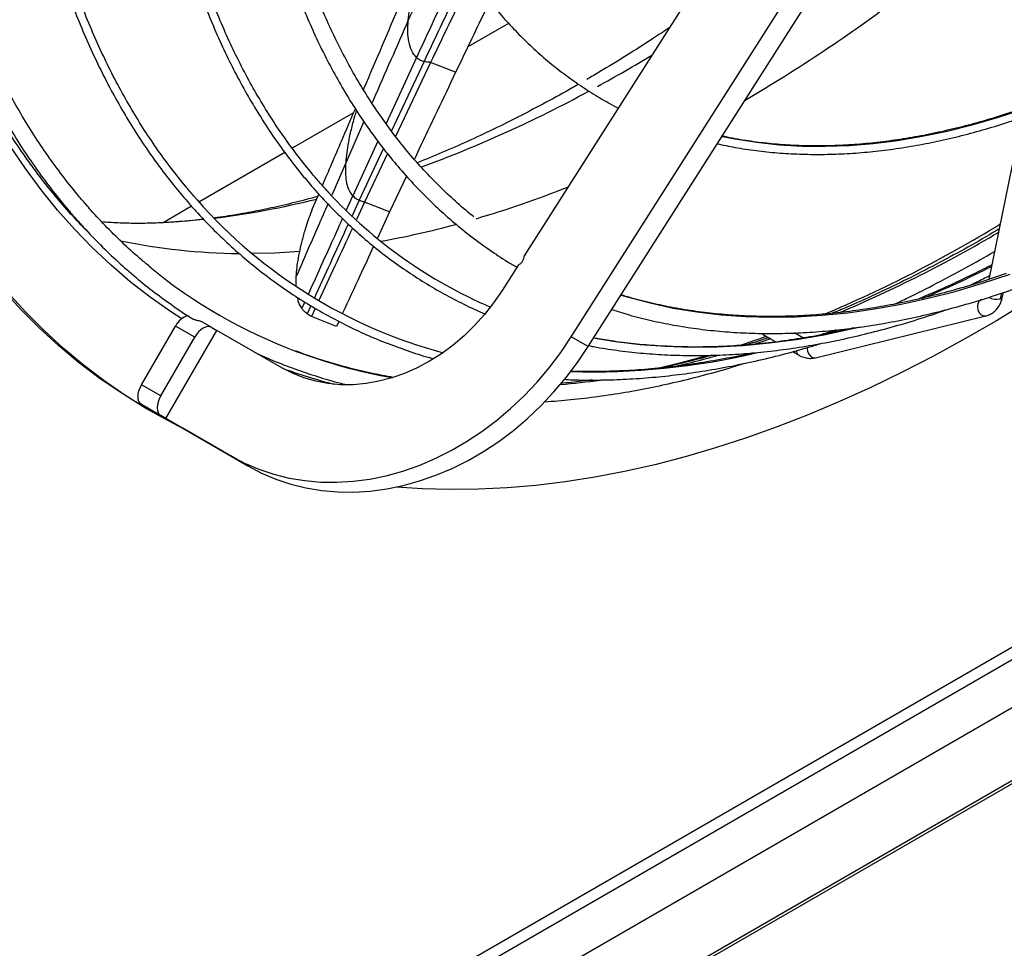
# Model space of a CAD drawing. Units: millimetres. Extents: x 5 to 414, y 3 to 291.
# Drawn here: x 255 to 259, y 54 to 57 of the extents above; entities that cross this region are included whole.
import ezdxf

# ---------------------------------------------------------------- set-up
doc = ezdxf.new("R2010")
doc.units = ezdxf.units.MM

msp = doc.modelspace()

# ---------------------------------------------------------------- linework, layer by layer
at = {"color": 7, "linetype": 'Continuous', "lineweight": 25}
for p, q in [((218.1517, 31.7322), (281.6145, 68.3685)), ((218.2784, 31.6287), (281.5998, 68.1833)), ((218.1133, 31.254), (281.5854, 67.8957)), ((281.5948, 67.9117), (218.1155, 31.2659)), ((258.077, 58.6225), (256.7527, 56.5396)), ((256.9261, 56.2415), (258.332, 58.4526)), ((256.9886, 56.2054), (258.3945, 58.4165)), ((263.8335, 58.1491), (250.1071, 50.225)), ((256.6953, 57.3956), (256.5451, 57.3089)), ((256.4083, 57.2518), (256.2787, 56.9793)), ((256.5002, 57.2152), (256.4083, 57.2518)), ((256.161, 57.1511), (256.1638, 57.1575)), ((256.1247, 57.0662), (255.8988, 56.9358)), ((258.5852, 57.0537), (258.4627, 56.4524)), ((255.8714, 56.92), (255.5553, 56.7375)), ((256.249, 56.9162), (256.1651, 56.7376)), ((256.319, 56.833), (256.257, 56.701)), ((255.9735, 56.7136), (255.9963, 56.7668)), ((255.551, 56.7432), (255.5365, 56.7595)), ((256.1651, 56.7376), (256.135, 56.673)), ((256.257, 56.701), (256.1651, 56.7376)), ((255.5282, 56.7219), (255.4233, 56.6613)), ((256.257, 56.701), (256.2121, 56.6044)), ((255.1035, 56.6748), (255.1021, 56.675)), ((256.7313, 56.5061), (256.6711, 56.4114)), ((255.9126, 56.4296), (255.9137, 56.4644)), ((258.5137, 56.3894), (258.5168, 56.4045)), ((255.9836, 56.3462), (255.97, 56.3167)), ((255.6024, 56.276), (255.5689, 56.2954)), ((256.062, 56.2799), (255.97, 56.3167)), ((256.0704, 56.2982), (256.062, 56.2799)), ((257.8251, 56.1642), (258.4519, 56.3181)), ((258.4519, 56.3181), (258.4534, 56.3186)), ((255.3442, 56.0643), (255.4692, 56.2808)), ((255.4336, 55.9405), (255.6211, 56.2652)), ((255.5399, 56.24), (255.4692, 56.2808)), ((255.6024, 56.276), (255.6211, 56.2652)), ((255.8599, 56.1274), (255.6211, 56.2652)), ((257.7789, 56.2371), (257.7472, 56.2555)), ((255.4149, 56.0235), (255.5399, 56.24)), ((256.9886, 56.2054), (256.9261, 56.2415)), ((257.0207, 56.2343), (257.0084, 56.2365)), ((257.6323, 56.2496), (257.6524, 56.238)), ((257.6742, 56.2254), (257.6787, 56.2228)), ((257.7412, 56.1868), (257.7622, 56.1746)), ((255.4149, 56.0235), (255.3442, 56.0643)), ((255.5942, 55.8477), (255.3442, 55.9921)), ((255.4149, 55.9513), (255.3442, 55.9921)), ((255.3658, 55.9748), (255.3835, 55.9646)), ((255.4336, 55.9405), (255.4149, 55.9513)), ((255.4336, 55.9405), (255.6724, 55.8026)), ((255.6649, 55.8069), (255.4961, 55.9044)), ((255.4961, 55.9044), (255.7349, 55.7665)), ((255.6649, 55.8069), (255.5942, 55.8477)), ((255.6649, 55.8069), (255.6658, 55.8064)), ((255.7349, 55.7665), (255.6724, 55.8026))]:
    msp.add_line(p, q, dxfattribs=at)
at = {"color": 8, "linetype": 'Continuous', "lineweight": 25}
for p, q in [((256.3562, 57.27), (256.244, 57.0264)), ((256.3841, 57.2554), (256.2639, 56.9992)), ((256.1613, 57.1506), (256.1638, 57.1575)), ((256.1623, 57.0336), (256.0971, 56.8846)), ((256.2141, 56.9612), (256.1221, 56.7601)), ((256.2341, 56.9354), (256.1452, 56.744)), ((256.0971, 56.8846), (256.0441, 56.7633)), ((256.0977, 56.7063), (256.1221, 56.7601)), ((256.1452, 56.744), (256.1191, 56.6872)), ((258.5091, 56.4018), (258.5049, 56.3814)), ((255.9344, 56.3451), (255.9452, 56.3691)), ((255.9672, 56.356), (255.9536, 56.3263)), ((257.9089, 56.266), (257.8681, 56.2529)), ((257.6451, 56.2423), (257.5512, 56.2102)), ((257.6604, 56.2342), (257.5939, 56.2121))]:
    msp.add_line(p, q, dxfattribs=at)
at = {"color": 8, "linetype": 'Continuous', "lineweight": 25, "flags": 128}
for points in [[(257.4821, 56.9794), (257.5276, 56.9703), (257.6088, 56.9575), (257.6916, 56.9486), (257.776, 56.9438), (257.8618, 56.943), (257.949, 56.9462), (258.0375, 56.9533), (258.1271, 56.9645), (258.2178, 56.9797), (258.3095, 56.9988), (258.4021, 57.0219), (258.4955, 57.0488), (258.5896, 57.0797)], [(255.4919, 56.3079), (255.4509, 56.3346), (255.3756, 56.3876), (255.3026, 56.4444), (255.232, 56.5048), (255.1638, 56.5689), (255.0982, 56.6366), (255.0351, 56.7078), (254.9746, 56.7824), (254.9168, 56.8605), (254.8617, 56.942)], [(255.5714, 56.6735), (255.5471, 56.6709), (255.4741, 56.6645)], [(255.9262, 56.5551), (255.8348, 56.5499), (255.751, 56.548)], [(257.1094, 56.3953), (257.132, 56.3885), (257.2158, 56.366), (257.3014, 56.3474), (257.3887, 56.3329), (257.4777, 56.3224), (257.5683, 56.3159), (257.6604, 56.3134), (257.7538, 56.315), (257.8486, 56.3206), (257.9446, 56.3302), (258.0418, 56.3439), (258.14, 56.3615), (258.2392, 56.3831), (258.3393, 56.4087), (258.4402, 56.4383), (258.5418, 56.4718)], [(258.4355, 56.3784), (258.4279, 56.3732), (258.4228, 56.3643), (258.421, 56.3529), (258.4228, 56.3409), (258.4278, 56.3301), (258.4354, 56.322), (258.4444, 56.318), (258.4519, 56.3181)], [(258.5049, 56.3814), (258.5115, 56.3854), (258.5137, 56.3894)], [(257.9908, 56.2769), (257.9563, 56.2689), (257.8552, 56.2479), (257.7551, 56.2308), (257.656, 56.2177), (257.5581, 56.2087), (257.4614, 56.2036), (257.3661, 56.2025), (257.2722, 56.2054), (257.1797, 56.2124), (257.0889, 56.2233), (257.0207, 56.2343)], [(257.7943, 56.2016), (257.7942, 56.199), (257.796, 56.187), (257.8011, 56.1761), (257.8087, 56.1681), (257.8176, 56.164), (257.8251, 56.1642)], [(257.4248, 56.1713), (257.3298, 56.1454), (257.2395, 56.1234)]]:
    msp.add_lwpolyline(points, dxfattribs=at)
at = {"color": 7, "linetype": 'Continuous', "lineweight": 25, "flags": 128}
for points in [[(255.3658, 55.9748), (255.3452, 55.9868), (255.2649, 56.037), (255.187, 56.0909), (255.1113, 56.1485), (255.0381, 56.2098), (254.9673, 56.2748), (254.899, 56.3433), (254.8332, 56.4154)], [(255.4986, 55.9029), (255.4453, 55.9303), (255.3628, 55.9766), (255.2826, 56.0268), (255.2046, 56.0807), (255.129, 56.1383), (255.0558, 56.1996), (254.985, 56.2646), (254.9166, 56.3331), (254.8508, 56.4052)], [(256.6711, 56.4114), (256.6402, 56.3661), (256.6065, 56.323), (256.5702, 56.2826), (256.5316, 56.2449), (256.4908, 56.2103), (256.4483, 56.179), (256.4042, 56.1511), (256.3588, 56.1269), (256.3124, 56.1065), (256.2653, 56.09), (256.2178, 56.0775), (256.1703, 56.0692), (256.1229, 56.0651), (256.0761, 56.0651), (256.0301, 56.0694), (255.9852, 56.0778), (255.9416, 56.0903), (255.8998, 56.1069), (255.8599, 56.1274)], [(258.6069, 56.3709), (258.4911, 56.3004), (258.3753, 56.2336), (258.2596, 56.1703), (258.1439, 56.1107), (258.0285, 56.0549), (257.9133, 56.0027), (257.7985, 55.9544), (257.6842, 55.9098), (257.5705, 55.8691), (257.4573, 55.8323), (257.3449, 55.7994), (257.2332, 55.7704), (257.1224, 55.7454), (257.0125, 55.7243), (256.9037, 55.7072), (256.796, 55.6942), (256.6894, 55.6851), (256.5841, 55.68), (256.4802, 55.6789), (256.3776, 55.6819), (256.2826, 55.6883)], [(255.6024, 56.276), (255.5957, 56.2785), (255.588, 56.2788), (255.5798, 56.2769), (255.5711, 56.2729), (255.5625, 56.267), (255.5542, 56.2593), (255.5466, 56.2502), (255.5399, 56.24)], [(257.6323, 56.2496), (257.6295, 56.2519), (257.6282, 56.2538)], [(255.6724, 55.8026), (255.7231, 55.776), (255.7759, 55.7535), (255.8306, 55.7353), (255.8869, 55.7213), (255.9446, 55.7117), (256.0034, 55.7065), (256.0631, 55.7058), (256.1234, 55.7094), (256.184, 55.7175), (256.2448, 55.73), (256.3053, 55.7468), (256.3654, 55.7678), (256.4248, 55.793), (256.4833, 55.8223), (256.5405, 55.8555), (256.5962, 55.8924), (256.6503, 55.933), (256.7024, 55.977), (256.7523, 56.0243), (256.7998, 56.0746), (256.8448, 56.1277), (256.8869, 56.1834), (256.9261, 56.2415)], [(255.7349, 55.7665), (255.7856, 55.7399), (255.8384, 55.7174), (255.8931, 55.6992), (255.9494, 55.6852), (256.0071, 55.6756), (256.0659, 55.6704), (256.1256, 55.6697), (256.1859, 55.6734), (256.2465, 55.6814), (256.3073, 55.6939), (256.3678, 55.7107), (256.4279, 55.7317), (256.4873, 55.7569), (256.5458, 55.7862), (256.603, 55.8194), (256.6587, 55.8563), (256.7128, 55.8969), (256.7649, 55.9409), (256.8148, 55.9882), (256.8623, 56.0385), (256.9073, 56.0916), (256.9494, 56.1473), (256.9886, 56.2054)], [(255.3442, 55.9921), (255.3387, 55.9967), (255.3346, 56.0031), (255.3321, 56.0112), (255.3312, 56.0207), (255.3321, 56.0312), (255.3346, 56.0422), (255.3387, 56.0534), (255.3442, 56.0643)], [(255.4149, 56.0235), (255.4094, 56.0125), (255.4053, 56.0014), (255.4028, 55.9903), (255.4019, 55.9799), (255.4028, 55.9704), (255.4053, 55.9623), (255.4094, 55.9558), (255.4149, 55.9513)]]:
    msp.add_lwpolyline(points, dxfattribs=at)
at = {"color": 8, "linetype": 'Continuous', "lineweight": 25}
for centre, radius, start, end in [((254.545, 62.263), 5.9706, 300.39244, 306.95684), ((254.3583, 62.0152), 5.5353, 298.77, 301.1617), ((254.7759, 61.2173), 4.6348, 290.1407, 298.5417), ((255.4651, 60.4434), 3.9274, 286.4195, 291.6451), ((255.2121, 59.8617), 3.2085, 277.1392, 284.0101), ((255.6401, 59.8352), 3.2943, 280.2229, 285.151), ((255.9606, 60.8232), 4.8822, 292.8248, 301.3979), ((256.022, 60.804), 4.8568, 292.9114, 300.6507), ((255.7253, 58.814), 2.266, 258.3147, 269.3901), ((256.5064, 60.409), 4.3755, 293.0404, 296.7016), ((258.4909, 56.4355), 0.0559, 240.4821, 284.5516), ((256.6184, 58.0748), 2.0145, 249.5143, 259.9934), ((257.0017, 58.7682), 2.6558, 268.3331, 283.176), ((257.7719, 56.1878), 0.0164, 169.9078, 233.6814), ((256.5419, 59.4449), 3.3995, 282.7375, 285.7828), ((256.555, 58.0254), 2.0219, 249.9712, 255.6582), ((256.6495, 58.8687), 2.813, 274.8222, 277.8485)]:
    msp.add_arc(centre, radius, start, end, dxfattribs=at)
at = {"color": 7, "linetype": 'Continuous', "lineweight": 25}
for centre, radius, start, end in [((257.3157, 57.9534), 1.7437, 222.5612, 246.7956), ((256.9314, 57.9619), 1.842, 221.338, 254.9738), ((256.5775, 57.9615), 1.8941, 230.5547, 249.4734), ((255.5354, 56.2485), 0.0737, 105.7726, 153.9983)]:
    msp.add_arc(centre, radius, start, end, dxfattribs=at)
for points, knots in [([(255.1386, 56.6364), (255.1356, 56.6393), (255.1118, 56.6627), (255.0692, 56.7098), (255.0109, 56.7778), (254.9553, 56.8492), (254.902, 56.9235), (254.8511, 57.0009), (254.8026, 57.0812), (254.7566, 57.1643), (254.7132, 57.2503), (254.6723, 57.339), (254.6339, 57.4304), (254.5982, 57.5245), (254.5651, 57.6211), (254.5346, 57.7203), (254.5067, 57.8219), (254.4816, 57.9258), (254.4591, 58.0321), (254.4394, 58.1406), (254.4223, 58.2513), (254.408, 58.364), (254.3965, 58.4788), (254.3877, 58.5955), (254.3817, 58.714), (254.3789, 58.8209), (254.3782, 58.9098), (254.3787, 58.9994), (254.3811, 59.1037), (254.3868, 59.2291), (254.3951, 59.356), (254.4063, 59.4841), (254.4202, 59.6135), (254.4369, 59.744), (254.4563, 59.8756), (254.4785, 60.0081), (254.5034, 60.1415), (254.5309, 60.2757), (254.5612, 60.4106), (254.5941, 60.5461), (254.6296, 60.6821), (254.6678, 60.8185), (254.7085, 60.9552), (254.7518, 61.0921), (254.7976, 61.2292), (254.846, 61.3662), (254.8968, 61.5032), (254.95, 61.6401), (255.0056, 61.7766), (255.0636, 61.9129), (255.1239, 62.0486), (255.1864, 62.1839), (255.2514, 62.3184), (255.3007, 62.418), (255.3291, 62.4724), (255.3344, 62.4825)], [0, 0, 0, 0, 0.002805, 0.022679, 0.042544, 0.062398, 0.082243, 0.102077, 0.121902, 0.141717, 0.161524, 0.181323, 0.201114, 0.220899, 0.240678, 0.260452, 0.280222, 0.299989, 0.319752, 0.339513, 0.359273, 0.379031, 0.398788, 0.418544, 0.438301, 0.458057, 0.471197, 0.481587, 0.501343, 0.521101, 0.540858, 0.560616, 0.580376, 0.600135, 0.619896, 0.639658, 0.65942, 0.679184, 0.698948, 0.718713, 0.738479, 0.758245, 0.778013, 0.797781, 0.81755, 0.837319, 0.857089, 0.87686, 0.896631, 0.916403, 0.936174, 0.955947, 0.975719, 0.995492, 1, 1, 1, 1]), ([(255.3659, 62.4643), (255.3472, 62.4279), (255.3057, 62.3471), (255.244, 62.2209), (255.1802, 62.086), (255.1188, 61.9505), (255.0597, 61.8145), (255.0029, 61.678), (254.9485, 61.5413), (254.8965, 61.4043), (254.847, 61.2672), (254.8, 61.13), (254.7555, 60.9929), (254.7135, 60.856), (254.6742, 60.7193), (254.6374, 60.5829), (254.6033, 60.4469), (254.5718, 60.3115), (254.543, 60.1767), (254.517, 60.0427), (254.4936, 59.9094), (254.473, 59.777), (254.4551, 59.6456), (254.44, 59.5153), (254.4277, 59.3862), (254.4182, 59.2583), (254.4114, 59.1317), (254.4075, 59.0066), (254.4064, 58.883), (254.408, 58.761), (254.4125, 58.6407), (254.4198, 58.5221), (254.4299, 58.4055), (254.4428, 58.2907), (254.4584, 58.178), (254.4769, 58.0673), (254.4981, 57.9588), (254.5221, 57.8526), (254.5487, 57.7487), (254.5782, 57.6472), (254.6103, 57.5482), (254.645, 57.4517), (254.6825, 57.3578), (254.7225, 57.2665), (254.7652, 57.178), (254.8104, 57.0924), (254.8582, 57.0095), (254.9084, 56.9296), (254.9611, 56.8527), (255.0163, 56.7788), (255.0602, 56.7246), (255.0857, 56.695), (255.0915, 56.6882)], [0, 0, 0, 0, 0.016673, 0.037033, 0.057393, 0.077753, 0.098113, 0.118474, 0.138835, 0.159197, 0.179559, 0.199921, 0.220285, 0.240648, 0.261013, 0.281378, 0.301743, 0.32211, 0.342477, 0.362845, 0.383213, 0.403583, 0.423953, 0.444325, 0.464697, 0.48507, 0.505443, 0.525817, 0.546192, 0.566568, 0.586944, 0.60732, 0.627696, 0.648072, 0.668448, 0.688823, 0.709197, 0.729569, 0.74994, 0.770308, 0.790673, 0.811034, 0.831392, 0.851744, 0.872091, 0.892432, 0.912767, 0.933094, 0.953413, 0.973724, 0.994026, 1, 1, 1, 1]), ([(256.5676, 56.6829), (256.5653, 56.6846), (256.5419, 56.7027), (256.4992, 56.7401), (256.44, 56.7954), (256.3831, 56.8543), (256.3285, 56.9162), (256.2763, 56.9813), (256.2264, 57.0494), (256.1789, 57.1205), (256.1339, 57.1945), (256.0914, 57.2714), (256.0514, 57.3512), (256.0139, 57.4337), (255.979, 57.5188), (255.9467, 57.6066), (255.917, 57.697), (255.89, 57.7898), (255.8656, 57.885), (255.844, 57.9826), (255.825, 58.0824), (255.8088, 58.1845), (255.7953, 58.2886), (255.7846, 58.3947), (255.7766, 58.5027), (255.7714, 58.6126), (255.7689, 58.7242), (255.7693, 58.8376), (255.7724, 58.9524), (255.7783, 59.0688), (255.7869, 59.1865), (255.7983, 59.3056), (255.8125, 59.4258), (255.8295, 59.5471), (255.8491, 59.6695), (255.8715, 59.7927), (255.8966, 59.9167), (255.9244, 60.0414), (255.9548, 60.1668), (255.9879, 60.2926), (256.0236, 60.4188), (256.0618, 60.5453), (256.1026, 60.672), (256.146, 60.7988), (256.1918, 60.9256), (256.24, 61.0522), (256.2907, 61.1786), (256.3438, 61.3047), (256.3991, 61.4304), (256.4568, 61.5555), (256.5167, 61.6801), (256.5787, 61.8038), (256.643, 61.9268), (256.7003, 62.0327), (256.7369, 62.0973), (256.7507, 62.1216)], [0, 0, 0, 0, 0.002095, 0.021539, 0.040976, 0.060404, 0.079824, 0.099234, 0.118633, 0.138022, 0.157401, 0.17677, 0.196131, 0.215483, 0.234827, 0.254166, 0.273498, 0.292826, 0.312149, 0.33147, 0.350788, 0.370103, 0.389418, 0.408731, 0.428043, 0.447356, 0.466668, 0.48598, 0.505293, 0.524606, 0.54392, 0.563234, 0.58255, 0.601866, 0.621183, 0.640501, 0.65982, 0.679139, 0.69846, 0.717781, 0.737104, 0.756427, 0.77575, 0.795075, 0.8144, 0.833726, 0.853052, 0.872378, 0.891706, 0.911033, 0.930361, 0.949689, 0.969017, 0.988346, 1, 1, 1, 1]), ([(255.1387, 56.7292), (255.1286, 56.741), (255.0992, 56.7754), (255.0522, 56.8346), (254.9986, 56.908), (254.9474, 56.9843), (254.8987, 57.0637), (254.8524, 57.1459), (254.8087, 57.2309), (254.7675, 57.3187), (254.7288, 57.4093), (254.6928, 57.5025), (254.6594, 57.5982), (254.6286, 57.6965), (254.6004, 57.7973), (254.575, 57.9004), (254.5522, 58.0058), (254.5322, 58.1135), (254.5149, 58.2234), (254.5003, 58.3353), (254.4885, 58.4493), (254.4795, 58.5652), (254.4732, 58.683), (254.4697, 58.8025), (254.4689, 58.9237), (254.471, 59.0466), (254.4758, 59.1709), (254.4834, 59.2967), (254.4938, 59.4238), (254.5069, 59.5522), (254.523, 59.6819), (254.5361, 59.7771), (254.5446, 59.8293), (254.546, 59.8377)], [0, 0, 0, 0, 0.017659, 0.05142, 0.085169, 0.118904, 0.152625, 0.186332, 0.220027, 0.25371, 0.287382, 0.321045, 0.354699, 0.388346, 0.421986, 0.455622, 0.489252, 0.52288, 0.556505, 0.590127, 0.623749, 0.657369, 0.690989, 0.724608, 0.758228, 0.791848, 0.825469, 0.859091, 0.892713, 0.926337, 0.959961, 0.993587, 1, 1, 1, 1]), ([(254.9279, 59.7042), (254.9222, 59.6644), (254.9102, 59.5818), (254.8955, 59.4575), (254.8829, 59.3312), (254.8732, 59.2062), (254.8663, 59.0825), (254.8621, 58.9602), (254.8608, 58.8395), (254.8622, 58.7203), (254.8664, 58.6029), (254.8735, 58.4872), (254.8833, 58.3734), (254.8959, 58.2615), (254.9113, 58.1516), (254.9295, 58.0439), (254.9504, 57.9383), (254.974, 57.835), (255.0004, 57.734), (255.0295, 57.6355), (255.0613, 57.5394), (255.0957, 57.4459), (255.1327, 57.355), (255.1724, 57.2667), (255.2146, 57.1813), (255.2594, 57.0986), (255.3067, 57.0188), (255.3565, 56.942), (255.4087, 56.8682), (255.4608, 56.8004), (255.4964, 56.7585), (255.5129, 56.7391)], [0, 0, 0, 0, 0.032185, 0.066926, 0.101668, 0.136412, 0.171155, 0.2059, 0.240645, 0.27539, 0.310136, 0.344882, 0.379629, 0.414375, 0.449121, 0.483866, 0.51861, 0.553352, 0.588093, 0.622832, 0.657568, 0.692301, 0.727029, 0.761753, 0.796472, 0.831186, 0.865893, 0.900593, 0.935286, 0.969971, 1, 1, 1, 1]), ([(255.5365, 56.7595), (255.5266, 56.7712), (255.4976, 56.8049), (255.4515, 56.8632), (255.3989, 56.9354), (255.3488, 57.0106), (255.3012, 57.0887), (255.256, 57.1698), (255.2133, 57.2536), (255.1732, 57.3402), (255.1357, 57.4296), (255.1008, 57.5215), (255.0685, 57.6161), (255.0388, 57.7131), (255.0119, 57.8126), (254.9876, 57.9144), (254.966, 58.0186), (254.9472, 58.1249), (254.9311, 58.2334), (254.9178, 58.344), (254.9072, 58.4565), (254.8994, 58.571), (254.8944, 58.6872), (254.8921, 58.8052), (254.8927, 58.9248), (254.896, 59.046), (254.9021, 59.1687), (254.911, 59.2928), (254.9227, 59.4181), (254.9373, 59.5447), (254.9494, 59.638), (254.9574, 59.6894), (254.9587, 59.6979)], [0, 0, 0, 0, 0.018294, 0.053167, 0.088034, 0.122893, 0.157744, 0.192588, 0.227425, 0.262256, 0.297081, 0.3319, 0.366716, 0.401527, 0.436335, 0.47114, 0.505943, 0.540744, 0.575543, 0.610342, 0.64514, 0.679937, 0.714735, 0.749532, 0.784329, 0.819127, 0.853925, 0.888723, 0.923523, 0.958322, 0.993122, 1, 1, 1, 1]), ([(256.2059, 59.7124), (256.2035, 59.696), (256.1955, 59.6416), (256.1848, 59.5503), (256.1737, 59.4388), (256.1656, 59.3285), (256.1603, 59.2195), (256.1577, 59.1121), (256.158, 59.0062), (256.1611, 58.9019), (256.1669, 58.7994), (256.1756, 58.6987), (256.187, 58.6), (256.2012, 58.5034), (256.2182, 58.4088), (256.238, 58.3165), (256.2604, 58.2265), (256.2856, 58.1389), (256.3135, 58.0537), (256.344, 57.9711), (256.3772, 57.8911), (256.413, 57.8138), (256.4513, 57.7393), (256.4922, 57.6676), (256.5356, 57.5989), (256.5814, 57.5331), (256.6296, 57.4704), (256.6802, 57.4108), (256.7331, 57.3543), (256.7883, 57.3011), (256.8457, 57.251), (256.9052, 57.2044), (256.9668, 57.1609), (257.0306, 57.1212), (257.0747, 57.0957), (257.098, 57.0843), (257.0987, 57.0839)], [0, 0, 0, 0, 0.013334, 0.044167, 0.075002, 0.105838, 0.136674, 0.167511, 0.19835, 0.229188, 0.260027, 0.290867, 0.321706, 0.352544, 0.383382, 0.414218, 0.445053, 0.475884, 0.506712, 0.537536, 0.568355, 0.599168, 0.629975, 0.660773, 0.691563, 0.722344, 0.753115, 0.783876, 0.814627, 0.845369, 0.876102, 0.906828, 0.937547, 0.968262, 0.998974, 1, 1, 1, 1]), ([(255.4159, 59.6042), (255.414, 59.5919), (255.4056, 59.5376), (255.3934, 59.4424), (255.3796, 59.3187), (255.3687, 59.1963), (255.3605, 59.0752), (255.3552, 58.9555), (255.3526, 58.8372), (255.3529, 58.7205), (255.3559, 58.6055), (255.3617, 58.4922), (255.3704, 58.3807), (255.3818, 58.2711), (255.396, 58.1636), (255.413, 58.0581), (255.4327, 57.9548), (255.4552, 57.8537), (255.4804, 57.755), (255.5083, 57.6586), (255.5389, 57.5647), (255.5721, 57.4734), (255.608, 57.3847), (255.6465, 57.2986), (255.6876, 57.2153), (255.7312, 57.1349), (255.7774, 57.0573), (255.826, 56.9826), (255.8771, 56.911), (255.9254, 56.8487), (255.9574, 56.8111), (255.9708, 56.7954)], [0, 0, 0, 0, 0.0104942, 0.0462027, 0.081912, 0.1176221, 0.1533331, 0.1890448, 0.2247572, 0.2604702, 0.2961837, 0.3318976, 0.3676117, 0.4033257, 0.4390394, 0.4747524, 0.5104645, 0.5461751, 0.5818838, 0.6175901, 0.6532935, 0.6889932, 0.7246886, 0.7603791, 0.7960639, 0.8317423, 0.8674136, 0.9030773, 0.9387329, 0.9743799, 1, 1, 1, 1]), ([(255.9944, 56.8159), (255.9847, 56.8272), (255.9566, 56.8601), (255.9117, 56.9169), (255.8607, 56.9873), (255.8121, 57.0608), (255.766, 57.1371), (255.7223, 57.2164), (255.6812, 57.2985), (255.6426, 57.3833), (255.6067, 57.4708), (255.5733, 57.5609), (255.5425, 57.6536), (255.5145, 57.7488), (255.4891, 57.8464), (255.4664, 57.9464), (255.4464, 58.0486), (255.4292, 58.153), (255.4147, 58.2595), (255.4029, 58.368), (255.394, 58.4785), (255.3878, 58.5908), (255.3844, 58.7049), (255.3837, 58.8207), (255.3859, 58.938), (255.3908, 59.0569), (255.3986, 59.1772), (255.409, 59.2988), (255.4224, 59.4217), (255.4349, 59.5215), (255.444, 59.5805), (255.4466, 59.5979)], [0, 0, 0, 0, 0.018804, 0.054655, 0.090499, 0.126335, 0.162162, 0.197981, 0.233792, 0.269597, 0.305395, 0.341187, 0.376974, 0.412758, 0.448537, 0.484314, 0.520089, 0.555861, 0.591633, 0.627403, 0.663172, 0.698942, 0.734711, 0.77048, 0.806249, 0.842019, 0.87779, 0.91356, 0.949332, 0.985104, 1, 1, 1, 1]), ([(255.7737, 59.5927), (255.7734, 59.591), (255.7663, 59.5481), (255.7548, 59.4648), (255.7395, 59.3429), (255.7273, 59.2224), (255.7178, 59.103), (255.7112, 58.985), (255.7073, 58.8683), (255.7062, 58.7532), (255.708, 58.6397), (255.7125, 58.5279), (255.7199, 58.4179), (255.7301, 58.3097), (255.743, 58.2035), (255.7587, 58.0994), (255.7773, 57.9973), (255.7985, 57.8975), (255.8225, 57.8), (255.8493, 57.7048), (255.8787, 57.6121), (255.9109, 57.522), (255.9457, 57.4344), (255.9831, 57.3495), (256.0231, 57.2673), (256.0657, 57.188), (256.1108, 57.1115), (256.1584, 57.038), (256.2084, 56.9675), (256.2609, 56.9), (256.3157, 56.8356), (256.3728, 56.7744), (256.4322, 56.7164), (256.4938, 56.6617), (256.5575, 56.6102), (256.6235, 56.5622), (256.6796, 56.5247), (256.7145, 56.5044), (256.726, 56.4977)], [0, 0, 0, 0, 0.001202, 0.030206, 0.059212, 0.088219, 0.117227, 0.146237, 0.175248, 0.20426, 0.233273, 0.262287, 0.291302, 0.320316, 0.34933, 0.378343, 0.407355, 0.436364, 0.46537, 0.494372, 0.52337, 0.552361, 0.581345, 0.610321, 0.639287, 0.668242, 0.697185, 0.726115, 0.755031, 0.783933, 0.81282, 0.841692, 0.87055, 0.899395, 0.928228, 0.957052, 0.985869, 1, 1, 1, 1]), ([(256.1638, 57.1575), (256.208, 57.2612), (256.2871, 57.4464), (256.3663, 57.6329), (256.4011, 57.7149)], [0, 0, 0, 0, 0.5599918, 1, 1, 1, 1]), ([(256.3259, 57.4069), (256.327, 57.4199), (256.3294, 57.4459), (256.3372, 57.492), (256.3465, 57.5348), (256.356, 57.5723), (256.3639, 57.6012), (256.3732, 57.633), (256.3853, 57.6702), (256.3958, 57.7), (256.4011, 57.7149)], [0, 0, 0, 0, 0.190401, 0.379238, 0.566276, 0.653792, 0.740864, 0.827554, 0.913916, 1, 1, 1, 1]), ([(256.5592, 57.5661), (256.5444, 57.5354), (256.494, 57.4309), (256.4438, 57.3259), (256.4083, 57.2518)], [0, 0, 0, 0, 0.293971, 1, 1, 1, 1]), ([(256.6256, 57.4766), (256.6193, 57.4635), (256.5774, 57.3766), (256.5356, 57.2893), (256.5002, 57.2152)], [0, 0, 0, 0, 0.151292, 1, 1, 1, 1]), ([(256.3562, 57.27), (256.3499, 57.2773), (256.3372, 57.2918), (256.3275, 57.3245), (256.3234, 57.3622), (256.3251, 57.392), (256.3259, 57.4069)], [0, 0, 0, 0, 0.282232, 0.562946, 0.782188, 1, 1, 1, 1]), ([(257.2865, 57.3791), (257.2673, 57.3663), (257.2149, 57.331), (257.1294, 57.2769), (257.0474, 57.2264), (256.9989, 57.1983), (256.9832, 57.1893)], [0, 0, 0, 0, 0.188307, 0.516401, 0.844137, 1, 1, 1, 1]), ([(256.3562, 57.27), (256.3609, 57.2665), (256.3693, 57.2602), (256.3796, 57.2569), (256.3841, 57.2554)], [0, 0, 0, 0, 0.559511, 1, 1, 1, 1]), ([(256.4083, 57.2518), (256.4035, 57.2521), (256.395, 57.2525), (256.3875, 57.2545), (256.3841, 57.2554)], [0, 0, 0, 0, 0.560248, 1, 1, 1, 1]), ([(256.5002, 57.2152), (256.4548, 57.1201), (256.404, 57.0139), (256.3534, 56.9061), (256.3482, 56.8949)], [0, 0, 0, 0, 0.896027, 1, 1, 1, 1]), ([(256.9529, 57.1716), (256.9458, 57.1675), (256.9058, 57.1441), (256.8335, 57.1046), (256.7362, 57.0533), (256.6397, 57.0053), (256.5442, 56.9606), (256.4505, 56.9192), (256.3894, 56.8945), (256.3593, 56.8823)], [0, 0, 0, 0, 0.035008, 0.196997, 0.358848, 0.520583, 0.682228, 0.843815, 1, 1, 1, 1]), ([(256.0099, 56.7984), (256.0332, 56.8528), (256.0736, 56.9469), (256.1141, 57.0414), (256.1311, 57.0812)], [0, 0, 0, 0, 0.578643, 1, 1, 1, 1]), ([(258.5824, 57.0811), (258.5614, 57.0738), (258.5105, 57.0562), (258.4306, 57.0323), (258.3427, 57.0089), (258.2556, 56.9891), (258.1694, 56.9728), (258.0841, 56.9602), (257.9998, 56.951), (257.9166, 56.9455), (257.8346, 56.9436), (257.7538, 56.9452), (257.6743, 56.9504), (257.5963, 56.9594), (257.5313, 56.9695), (257.4928, 56.978), (257.4793, 56.9809)], [0, 0, 0, 0, 0.053323, 0.12874, 0.204162, 0.279591, 0.355029, 0.430477, 0.505939, 0.581415, 0.656909, 0.732423, 0.807958, 0.883517, 0.959101, 1, 1, 1, 1]), ([(257.4634, 56.9522), (257.485, 56.9476), (257.5319, 56.9376), (257.606, 56.9265), (257.6852, 56.9182), (257.7658, 56.9135), (257.8477, 56.9124), (257.9309, 56.9149), (258.0152, 56.9211), (258.1006, 56.9308), (258.1869, 56.9441), (258.2742, 56.9611), (258.3623, 56.9815), (258.4512, 57.0057), (258.5252, 57.0281), (258.5697, 57.0437), (258.5842, 57.0487)], [0, 0, 0, 0, 0.063872, 0.138757, 0.213665, 0.288598, 0.363553, 0.438532, 0.513531, 0.58855, 0.663586, 0.738638, 0.813703, 0.888778, 0.963864, 1, 1, 1, 1]), ([(256.1221, 56.7601), (256.1169, 56.7673), (256.1064, 56.7816), (256.0984, 56.8115), (256.095, 56.8453), (256.0964, 56.8715), (256.0971, 56.8846)], [0, 0, 0, 0, 0.281112, 0.561469, 0.781093, 1, 1, 1, 1]), ([(256.034, 56.7724), (256.0256, 56.7812), (256.0122, 56.7955), (255.9993, 56.8103), (255.9944, 56.8159)], [0, 0, 0, 0, 0.623206, 1, 1, 1, 1]), ([(255.9708, 56.7954), (255.9808, 56.7841), (256.0096, 56.7514), (256.0592, 56.6996), (256.1201, 56.6412), (256.1832, 56.5861), (256.2486, 56.5343), (256.316, 56.4858), (256.3854, 56.4407), (256.4569, 56.3989), (256.5305, 56.361), (256.581, 56.3366), (256.6075, 56.3259), (256.6083, 56.3256)], [0, 0, 0, 0, 0.055279, 0.159953, 0.26461, 0.369245, 0.473861, 0.578461, 0.683049, 0.787629, 0.892207, 0.996786, 1, 1, 1, 1]), ([(255.3772, 56.4973), (255.3665, 56.506), (255.3334, 56.5328), (255.2802, 56.5813), (255.2176, 56.6426), (255.1709, 56.6925), (255.145, 56.722), (255.1387, 56.7292)], [0, 0, 0, 0, 0.126003, 0.389094, 0.652105, 0.915022, 1, 1, 1, 1]), ([(255.5129, 56.7391), (255.5232, 56.7274), (255.5528, 56.6938), (255.6036, 56.6406), (255.666, 56.5804), (255.7307, 56.5236), (255.7975, 56.47), (255.8665, 56.4198), (255.9375, 56.3729), (256.0105, 56.3295), (256.0855, 56.2894), (256.1624, 56.2528), (256.2411, 56.2197), (256.3217, 56.1903), (256.3806, 56.1709), (256.4131, 56.1623), (256.4175, 56.1611)], [0, 0, 0, 0, 0.041642, 0.120507, 0.199361, 0.278199, 0.357023, 0.435837, 0.514641, 0.59344, 0.672236, 0.751033, 0.829832, 0.908638, 0.987454, 1, 1, 1, 1]), ([(255.9926, 56.758), (255.9639, 56.7503), (255.9061, 56.7348), (255.821, 56.7152), (255.7368, 56.6984), (255.6671, 56.6864), (255.6263, 56.6811), (255.6123, 56.6793)], [0, 0, 0, 0, 0.216871, 0.438399, 0.660583, 0.883597, 1, 1, 1, 1]), ([(256.1221, 56.7601), (256.126, 56.7565), (256.133, 56.7501), (256.1415, 56.7458), (256.1452, 56.744)], [0, 0, 0, 0, 0.559756, 1, 1, 1, 1]), ([(256.1651, 56.7376), (256.1611, 56.7385), (256.1541, 56.74), (256.1479, 56.7428), (256.1452, 56.744)], [0, 0, 0, 0, 0.560115, 1, 1, 1, 1]), ([(255.9137, 56.4644), (255.9145, 56.4746), (255.9159, 56.495), (255.9212, 56.5304), (255.9275, 56.5621), (255.9338, 56.5886), (255.9386, 56.6073), (255.9441, 56.6273), (255.9512, 56.6506), (255.9612, 56.6798), (255.9694, 56.7023), (255.9735, 56.7136)], [0, 0, 0, 0, 0.186756, 0.373503, 0.560231, 0.633591, 0.70695, 0.780296, 0.853602, 0.926725, 1, 1, 1, 1]), ([(255.0915, 56.6882), (255.1021, 56.6763), (255.1325, 56.6417), (255.1846, 56.587), (255.2486, 56.5251), (255.3148, 56.4665), (255.3832, 56.4111), (255.4538, 56.3594), (255.5042, 56.3246), (255.5316, 56.3081), (255.5341, 56.3066)], [0, 0, 0, 0, 0.079936, 0.230873, 0.381765, 0.532603, 0.683393, 0.834142, 0.984859, 1, 1, 1, 1]), ([(255.4758, 56.6648), (255.4583, 56.6635), (255.4172, 56.6605), (255.3552, 56.6588), (255.2892, 56.6591), (255.2367, 56.6611), (255.2071, 56.6637), (255.198, 56.6645)], [0, 0, 0, 0, 0.174776, 0.410589, 0.649279, 0.891424, 1, 1, 1, 1]), ([(255.5727, 56.674), (255.5461, 56.6709), (255.513, 56.6671), (255.4811, 56.6652), (255.4748, 56.6648)], [0, 0, 0, 0, 0.802616, 1, 1, 1, 1]), ([(256.1205, 56.6417), (256.0989, 56.5954), (256.0577, 56.5069), (256.0165, 56.4175), (255.9969, 56.3748)], [0, 0, 0, 0, 0.523072, 1, 1, 1, 1]), ([(258.5006, 56.6384), (258.4888, 56.6313), (258.4419, 56.603), (258.3598, 56.5568), (258.2545, 56.4999), (258.1494, 56.4464), (258.0446, 56.3965), (257.9567, 56.3568), (257.904, 56.3351), (257.886, 56.3277)], [0, 0, 0, 0, 0.057573, 0.228366, 0.399154, 0.569941, 0.740726, 0.911511, 1, 1, 1, 1]), ([(256.1984, 56.5749), (256.1815, 56.5386), (256.1435, 56.4568), (256.1054, 56.3741), (256.0843, 56.3281)], [0, 0, 0, 0, 0.443463, 1, 1, 1, 1]), ([(258.1174, 56.3624), (258.1331, 56.3698), (258.1841, 56.3938), (258.2707, 56.4379), (258.3772, 56.495), (258.4482, 56.5345), (258.4837, 56.5556), (258.4838, 56.5557)], [0, 0, 0, 0, 0.128657, 0.418976, 0.709297, 0.999618, 1, 1, 1, 1]), ([(256.7313, 56.5061), (256.7343, 56.5077), (256.7403, 56.511), (256.7472, 56.5194), (256.7519, 56.5293), (256.7524, 56.5362), (256.7527, 56.5396)], [0, 0, 0, 0, 0.25, 0.5, 0.75, 1, 1, 1, 1]), ([(258.5273, 56.4739), (258.4983, 56.4641), (258.4375, 56.4433), (258.3456, 56.416), (258.2513, 56.3911), (258.1578, 56.3697), (258.0652, 56.3518), (257.9735, 56.3375), (257.8828, 56.3267), (257.7932, 56.3196), (257.7048, 56.316), (257.6176, 56.316), (257.5316, 56.3195), (257.447, 56.3267), (257.3638, 56.3374), (257.2821, 56.3516), (257.2021, 56.3697), (257.1446, 56.3846), (257.1144, 56.3945), (257.1098, 56.396)], [0, 0, 0, 0, 0.056186, 0.118229, 0.18028, 0.242339, 0.30441, 0.366495, 0.428596, 0.490717, 0.552861, 0.615029, 0.677225, 0.739452, 0.80171, 0.864002, 0.926328, 0.988688, 1, 1, 1, 1]), ([(258.4736, 56.5058), (258.4511, 56.4944), (258.3941, 56.4657), (258.3048, 56.4239), (258.2382, 56.3952), (258.2057, 56.3812)], [0, 0, 0, 0, 0.251772, 0.635359, 1, 1, 1, 1]), ([(258.3892, 56.4296), (258.3991, 56.4342), (258.4245, 56.4459), (258.45, 56.4589), (258.4657, 56.4669)], [0, 0, 0, 0, 0.387072, 1, 1, 1, 1]), ([(257.0751, 56.3414), (257.0964, 56.3348), (257.1441, 56.3199), (257.22, 56.3011), (257.3023, 56.2842), (257.3863, 56.271), (257.4717, 56.2614), (257.5585, 56.2554), (257.6466, 56.2531), (257.736, 56.2543), (257.8265, 56.2592), (257.9182, 56.2676), (258.011, 56.2797), (258.1047, 56.2954), (258.1992, 56.3147), (258.2946, 56.3375), (258.3908, 56.364), (258.4752, 56.3898), (258.5277, 56.4081), (258.5478, 56.4151)], [0, 0, 0, 0, 0.049328, 0.1100046, 0.1707065, 0.2314364, 0.292196, 0.3529859, 0.4138061, 0.4746558, 0.5355334, 0.5964371, 0.6573646, 0.7183134, 0.779281, 0.8402649, 0.9012626, 0.9622719, 1, 1, 1, 1]), ([(255.9344, 56.3451), (255.9299, 56.3523), (255.9228, 56.3637), (255.9193, 56.3804), (255.9181, 56.3865)], [0, 0, 0, 0, 0.638328, 1, 1, 1, 1]), ([(258.4519, 56.3181), (258.4557, 56.3192), (258.4649, 56.322), (258.4783, 56.3297), (258.4912, 56.3413), (258.5016, 56.3557), (258.5093, 56.3718), (258.5123, 56.3837), (258.5137, 56.3894)], [0, 0, 0, 0, 0.121372, 0.297501, 0.472741, 0.650247, 0.832633, 1, 1, 1, 1]), ([(255.9536, 56.3263), (255.9497, 56.3293), (255.9427, 56.3348), (255.937, 56.3419), (255.9344, 56.3451)], [0, 0, 0, 0, 0.560007, 1, 1, 1, 1]), ([(255.97, 56.3167), (255.9668, 56.3182), (255.961, 56.3209), (255.9559, 56.3246), (255.9536, 56.3263)], [0, 0, 0, 0, 0.559988, 1, 1, 1, 1]), ([(256.9909, 56.209), (256.9968, 56.2077), (257.0308, 56.2007), (257.0941, 56.1913), (257.1809, 56.1811), (257.2693, 56.1748), (257.3589, 56.172), (257.4499, 56.1729), (257.542, 56.1773), (257.6352, 56.1854), (257.7295, 56.1971), (257.8248, 56.2124), (257.921, 56.2312), (258.018, 56.2536), (258.1158, 56.2797), (258.2077, 56.3069), (258.2673, 56.3272), (258.2938, 56.3362)], [0, 0, 0, 0, 0.015281, 0.086532, 0.1578, 0.229085, 0.300386, 0.371704, 0.443038, 0.514386, 0.585747, 0.65712, 0.728504, 0.799897, 0.871298, 0.942705, 1, 1, 1, 1]), ([(258.2995, 56.3394), (258.2993, 56.3393), (258.2983, 56.3385), (258.2966, 56.3373), (258.2949, 56.3363), (258.2941, 56.336), (258.2939, 56.336)], [0, 0, 0, 0, 0.108614, 0.504958, 0.887309, 1, 1, 1, 1]), ([(255.5689, 56.2954), (255.567, 56.2963), (255.5635, 56.298), (255.5566, 56.2997), (255.5498, 56.3011), (255.5437, 56.3025), (255.5386, 56.3041), (255.5354, 56.3055), (255.5342, 56.3063), (255.534, 56.3065)], [0, 0, 0, 0, 0.229798, 0.432857, 0.600617, 0.739911, 0.861912, 0.976132, 1, 1, 1, 1]), ([(257.9687, 56.2748), (257.9456, 56.2694), (257.8904, 56.2566), (257.8041, 56.2405), (257.7098, 56.2259), (257.6165, 56.2149), (257.5243, 56.2075), (257.4333, 56.2037), (257.3434, 56.2035), (257.2548, 56.2069), (257.1676, 56.2139), (257.0884, 56.2233), (257.039, 56.232), (257.0176, 56.2358)], [0, 0, 0, 0, 0.068662, 0.163978, 0.259305, 0.354643, 0.449996, 0.545364, 0.64075, 0.736156, 0.831583, 0.927033, 1, 1, 1, 1]), ([(257.9, 56.2665), (257.8986, 56.266), (257.8784, 56.2591), (257.8584, 56.2533), (257.8397, 56.2478)], [0, 0, 0, 0, 0.069193, 1, 1, 1, 1]), ([(257.6523, 56.2387), (257.6445, 56.2359), (257.6173, 56.2262), (257.5904, 56.2178), (257.5712, 56.2119)], [0, 0, 0, 0, 0.288673, 1, 1, 1, 1]), ([(257.6524, 56.238), (257.6526, 56.238), (257.653, 56.2378), (257.6547, 56.2371), (257.6572, 56.236), (257.6593, 56.2348), (257.6604, 56.2342)], [0, 0, 0, 0, 0.184158, 0.455227, 0.727324, 1, 1, 1, 1]), ([(257.6604, 56.2342), (257.6616, 56.2335), (257.6638, 56.2321), (257.6676, 56.2296), (257.6711, 56.2273), (257.6733, 56.226), (257.6742, 56.2255)], [0, 0, 0, 0, 0.272759, 0.545242, 0.816038, 1, 1, 1, 1]), ([(256.2704, 56.0919), (256.2433, 56.0969), (256.187, 56.1073), (256.1033, 56.1274), (256.0193, 56.1514), (255.955, 56.1722), (255.9193, 56.1861), (255.9105, 56.1895)], [0, 0, 0, 0, 0.2179587, 0.4527371, 0.687615, 0.9225869, 1, 1, 1, 1]), ([(256.9, 56.0848), (256.9102, 56.0842), (256.951, 56.082), (257.0234, 56.0818), (257.1173, 56.0843), (257.2125, 56.0906), (257.3087, 56.1004), (257.4059, 56.1139), (257.5041, 56.1309), (257.6032, 56.1515), (257.7031, 56.1758), (257.7842, 56.1977), (257.8322, 56.2127), (257.8464, 56.2172)], [0, 0, 0, 0, 0.034613, 0.137019, 0.239446, 0.341892, 0.444358, 0.54684, 0.649337, 0.751848, 0.85437, 0.956902, 1, 1, 1, 1]), ([(257.5967, 56.1827), (257.5966, 56.1826), (257.5634, 56.1746), (257.498, 56.1618), (257.4005, 56.1446), (257.3041, 56.1314), (257.2088, 56.1216), (257.1144, 56.1154), (257.0215, 56.1132), (256.9584, 56.113), (256.9267, 56.1147), (256.9253, 56.1148)], [0, 0, 0, 0, 0.00054, 0.142271, 0.284014, 0.425773, 0.56755, 0.709347, 0.851166, 0.993012, 1, 1, 1, 1]), ([(255.7683, 56.1805), (255.7909, 56.1705), (255.8402, 56.1486), (255.9183, 56.119), (256.0023, 56.0913), (256.0611, 56.0738), (256.0924, 56.0664), (256.0946, 56.0659)], [0, 0, 0, 0, 0.2163535, 0.4711478, 0.7259928, 0.980904, 1, 1, 1, 1]), ([(257.4434, 56.1734), (257.437, 56.1715), (257.3966, 56.1598), (257.3344, 56.1441), (257.2791, 56.1319), (257.2572, 56.1271)], [0, 0, 0, 0, 0.102211, 0.64473, 1, 1, 1, 1]), ([(257.7622, 56.1746), (257.7656, 56.1728), (257.7749, 56.1678), (257.7903, 56.1632), (257.8082, 56.1612), (257.8194, 56.1632), (257.8251, 56.1642)], [0, 0, 0, 0, 0.173112, 0.469358, 0.729257, 1, 1, 1, 1]), ([(256.8278, 56.0022), (256.8601, 56.0046), (256.9249, 56.0095), (257.0237, 56.0214), (257.1239, 56.0366), (257.225, 56.0555), (257.3269, 56.0779), (257.4297, 56.1042), (257.5086, 56.1262), (257.5534, 56.1406), (257.5635, 56.1438)], [0, 0, 0, 0, 0.135533, 0.272853, 0.410212, 0.547608, 0.685034, 0.822489, 0.959966, 1, 1, 1, 1]), ([(257.0031, 56.0825), (256.9775, 56.0791), (256.9386, 56.0739), (256.9003, 56.0709), (256.8872, 56.0699)], [0, 0, 0, 0, 0.657414, 1, 1, 1, 1])]:
    msp.add_open_spline(points, degree=3, knots=knots, dxfattribs=at)
at = {"color": 8, "linetype": 'Continuous', "lineweight": 25}
for points, knots in [([(256.4632, 57.7196), (256.4508, 57.6913), (256.4049, 57.587), (256.3592, 57.4828), (256.3259, 57.4069)], [0, 0, 0, 0, 0.2714129, 1, 1, 1, 1]), ([(256.5205, 57.6239), (256.4999, 57.5796), (256.445, 57.4618), (256.3904, 57.3437), (256.3562, 57.27)], [0, 0, 0, 0, 0.37583, 1, 1, 1, 1]), ([(256.5426, 57.5899), (256.5246, 57.5522), (256.4717, 57.4409), (256.419, 57.3292), (256.3841, 57.2554)], [0, 0, 0, 0, 0.339421, 1, 1, 1, 1]), ([(256.3259, 57.4069), (256.2831, 57.3094), (256.2384, 57.2076), (256.194, 57.1061), (256.1922, 57.1018)], [0, 0, 0, 0, 0.958118, 1, 1, 1, 1]), ([(256.0971, 56.8846), (256.098, 56.896), (256.0999, 56.9185), (256.1063, 56.9582), (256.114, 56.9949), (256.1222, 57.0276), (256.1282, 57.0502), (256.1333, 57.0672), (256.1355, 57.0745)], [0, 0, 0, 0, 0.2347556, 0.4685381, 0.7012047, 0.8104949, 0.9195214, 1, 1, 1, 1]), ([(256.03, 56.731), (256.0182, 56.7038), (255.9793, 56.6149), (255.9406, 56.5261), (255.9137, 56.4644)], [0, 0, 0, 0, 0.3061683, 1, 1, 1, 1]), ([(255.9587, 56.3988), (255.9856, 56.4586), (256.0274, 56.5514), (256.0693, 56.6437), (256.0842, 56.6765)], [0, 0, 0, 0, 0.644376, 1, 1, 1, 1]), ([(256.105, 56.6566), (256.0826, 56.608), (256.041, 56.5176), (255.9994, 56.4265), (255.9802, 56.3844)], [0, 0, 0, 0, 0.537536, 1, 1, 1, 1])]:
    msp.add_open_spline(points, degree=3, knots=knots, dxfattribs=at)

doc.saveas('drawing.dxf')
